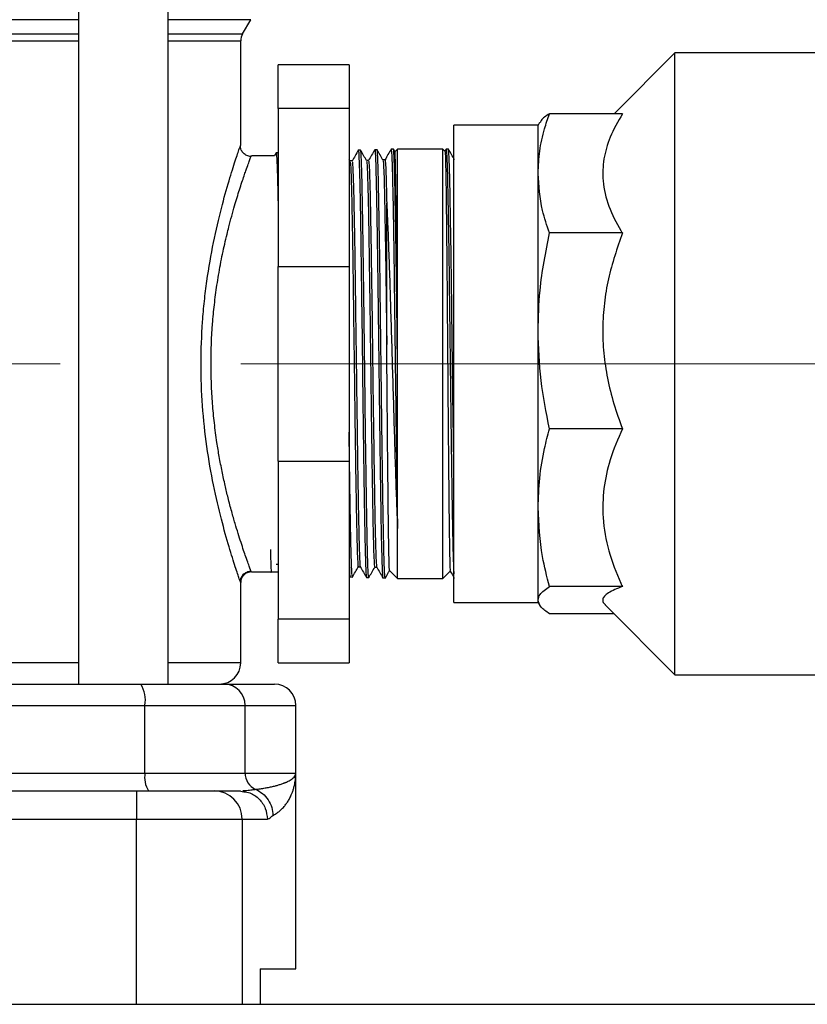
# Model space of a CAD drawing. Units: millimetres. Extents: x 4 to 416, y 4 to 293.
# Drawn here: x 134 to 145, y 56 to 70 of the extents above; entities that cross this region are included whole.
import ezdxf

# ---------------------------------------------------------------- set-up
doc = ezdxf.new("R2010")
doc.units = ezdxf.units.MM
doc.linetypes.add('CENTERX2', pattern=[20.32, 12.7, -2.54, 2.54, -2.54])
doc.layers.add('FORMAT', color=7, linetype='Continuous')

msp = doc.modelspace()

# ---------------------------------------------------------------- linework, layer by layer
at = {"color": 7, "linetype": 'Continuous', "lineweight": 25}
for p, q in [((134.701, 96.351), (134.701, 60.701)), ((135.958, 96.351), (135.958, 60.701)), ((134.701, 70.036), (128.506, 70.036)), ((137.122, 70.036), (135.958, 70.036)), ((137.008, 69.838), (137.122, 70.036)), ((128.506, 69.838), (134.701, 69.838)), ((128.506, 69.738), (134.701, 69.738)), ((135.958, 69.838), (137.008, 69.838)), ((135.958, 69.738), (136.981, 69.738)), ((136.981, 68.276), (136.981, 69.738)), ((143.088, 69.57), (142.232, 68.714)), ((147.108, 69.57), (143.088, 69.57)), ((143.088, 60.833), (143.088, 69.57)), ((138.506, 69.401), (137.506, 69.401)), ((137.506, 68.789), (137.506, 69.401)), ((138.506, 69.401), (138.506, 68.789)), ((138.506, 68.789), (137.506, 68.789)), ((137.506, 68.789), (137.506, 66.568)), ((138.506, 68.789), (138.506, 66.568)), ((142.348, 68.714), (141.323, 68.714)), ((141.163, 68.554), (139.978, 68.554)), ((139.978, 61.849), (139.978, 68.554)), ((141.184, 68.591), (141.163, 68.554)), ((141.163, 67.877), (141.163, 68.554)), ((136.972, 68.251), (136.981, 68.276)), ((138.898, 68.209), (138.865, 68.208)), ((139.128, 68.216), (139.096, 68.215)), ((139.154, 68.174), (139.129, 68.216)), ((139.186, 68.218), (139.149, 68.181)), ((139.825, 68.218), (139.186, 68.218)), ((139.186, 65.225), (139.186, 68.218)), ((139.858, 68.185), (139.825, 68.218)), ((139.825, 62.185), (139.825, 68.218)), ((139.869, 68.217), (139.853, 68.19)), ((139.902, 68.215), (139.87, 68.216)), ((137.126, 68.114), (137.131, 68.126)), ((137.131, 68.126), (137.457, 68.126)), ((137.48, 68.165), (137.457, 68.126)), ((137.506, 68.166), (137.48, 68.165)), ((138.52, 68.05), (138.506, 68.074)), ((138.667, 68.202), (138.634, 68.201)), ((138.548, 68.051), (138.519, 68.051)), ((138.779, 68.058), (138.75, 68.058)), ((139.01, 68.065), (138.981, 68.065)), ((141.163, 65.665), (141.163, 67.877)), ((142.348, 67.04), (141.323, 67.04)), ((137.506, 66.568), (138.506, 66.568)), ((137.506, 63.835), (137.506, 66.568)), ((138.506, 66.568), (138.506, 63.835)), ((141.163, 63.181), (141.163, 65.665)), ((139.186, 62.887), (139.186, 65.225)), ((142.348, 64.289), (141.323, 64.289)), ((137.506, 63.835), (138.506, 63.835)), ((137.506, 63.835), (137.506, 61.614)), ((138.506, 63.835), (138.506, 61.614)), ((141.163, 61.881), (141.163, 63.181)), ((139.186, 62.185), (139.186, 62.887)), ((137.131, 62.276), (137.4, 62.276)), ((137.4, 62.276), (137.409, 62.267)), ((137.412, 62.267), (137.418, 62.277)), ((137.418, 62.276), (137.506, 62.276)), ((137.48, 62.385), (137.506, 62.385)), ((138.634, 62.349), (138.663, 62.349)), ((138.865, 62.342), (138.894, 62.342)), ((139.074, 62.298), (139.186, 62.185)), ((139.825, 62.185), (139.931, 62.291)), ((136.972, 62.152), (136.981, 62.126)), ((136.981, 61.001), (136.981, 62.126)), ((138.506, 62.228), (138.519, 62.206)), ((138.519, 62.206), (138.551, 62.205)), ((138.75, 62.199), (138.782, 62.198)), ((138.981, 62.192), (139.013, 62.191)), ((139.186, 62.185), (139.825, 62.185)), ((142.348, 62.073), (141.323, 62.073)), ((139.978, 61.849), (141.163, 61.849)), ((141.163, 61.849), (141.163, 61.881)), ((141.163, 61.849), (141.184, 61.812)), ((142.107, 61.814), (143.088, 60.833)), ((138.506, 61.614), (137.506, 61.614)), ((137.506, 61.001), (137.506, 61.614)), ((138.506, 61.614), (138.506, 61.001)), ((142.232, 61.689), (141.323, 61.689)), ((134.701, 61.001), (128.506, 61.001)), ((136.981, 61.001), (135.958, 61.001)), ((137.506, 61.001), (138.506, 61.001)), ((143.088, 60.833), (147.108, 60.833)), ((121.436, 60.701), (135.575, 60.701)), ((135.575, 60.701), (136.749, 60.701)), ((136.749, 60.701), (137.456, 60.701)), ((121.377, 60.401), (135.635, 60.401)), ((135.635, 59.451), (135.635, 60.401)), ((135.635, 60.401), (137.043, 60.401)), ((137.043, 59.451), (137.043, 60.401)), ((137.043, 60.401), (137.756, 60.401)), ((137.756, 59.451), (137.756, 60.401)), ((121.377, 59.451), (135.635, 59.451)), ((135.635, 59.451), (137.043, 59.451)), ((137.043, 59.451), (137.756, 59.451)), ((137.751, 59.366), (137.751, 59.435)), ((137.751, 59.366), (137.751, 59.435)), ((137.752, 59.435), (137.756, 59.451)), ((137.756, 59.443), (137.756, 59.453)), ((137.756, 56.701), (137.756, 59.401)), ((121.495, 59.201), (135.516, 59.201)), ((135.516, 59.201), (135.516, 58.801)), ((135.516, 59.201), (136.606, 59.201)), ((136.606, 59.201), (136.958, 59.201)), ((136.958, 59.201), (136.976, 59.202)), ((136.958, 59.201), (137.027, 59.188)), ((121.495, 58.801), (135.516, 58.801)), ((135.516, 58.801), (137.002, 58.801)), ((135.516, 56.201), (135.516, 58.801)), ((137.002, 58.801), (137.002, 56.201)), ((137.002, 58.801), (137.356, 58.801)), ((137.257, 56.701), (137.257, 56.201)), ((137.257, 56.701), (137.756, 56.701)), ((137.261, 56.201), (137.261, 56.701)), ((108.506, 56.201), (185.756, 56.201))]:
    msp.add_line(p, q, dxfattribs=at)
for centre, radius, start, end in [((137.181, 69.738), 0.2, 150.0001, 180), ((136.681, 61.001), 0.3, 270, 0), ((135.212, 60.473), 0.429, 350.3382, 32.0651), ((136.746, 60.404), 0.297, 359.4327, 89.4222), ((137.456, 60.401), 0.3, 0, 90), ((135.988, 59.391), 0.358, 170.3387, 212.0642), ((137.293, 59.45), 0.25, 179.7215, 245.9446), ((136.604, 58.803), 0.398, 359.7301, 89.7279)]:
    msp.add_arc(centre, radius, start, end, dxfattribs=at)
for points, knots in [([(141.163, 67.877), (141.168, 67.982), (141.177, 68.191), (141.239, 68.471), (141.299, 68.644), (141.323, 68.714)], [0, 0, 0, 0, 0.371581, 0.745938, 1, 1, 1, 1]), ([(141.323, 68.714), (141.274, 68.683), (141.209, 68.641), (141.195, 68.598), (141.191, 68.587)], [0, 0, 0, 0, 0.7471212, 1, 1, 1, 1]), ([(142.348, 68.714), (142.285, 68.605), (142.166, 68.398), (142.078, 68.08), (142.062, 67.754), (142.145, 67.414), (142.264, 67.174), (142.341, 67.051), (142.348, 67.04)], [0, 0, 0, 0, 0.201948, 0.382164, 0.562273, 0.77041, 0.978863, 1, 1, 1, 1]), ([(136.981, 62.126), (136.98, 62.129), (136.978, 62.134), (136.963, 62.178), (136.939, 62.248), (136.895, 62.38), (136.819, 62.617), (136.709, 63.006), (136.597, 63.484), (136.501, 64.026), (136.438, 64.605), (136.417, 65.201), (136.435, 65.697), (136.469, 66.083), (136.517, 66.464), (136.597, 66.919), (136.709, 67.397), (136.819, 67.786), (136.895, 68.024), (136.938, 68.154), (136.965, 68.231), (136.97, 68.244), (136.972, 68.251)], [0, 0, 0, 0, 0.0306634, 0.0613261, 0.0926724, 0.1240824, 0.1883322, 0.2544194, 0.3212845, 0.3870076, 0.4510994, 0.51423, 0.5773633, 0.6093635, 0.6415416, 0.707283, 0.7741871, 0.8402898, 0.9045325, 0.9359347, 0.9672753, 1, 1, 1, 1]), ([(137.128, 68.115), (137.117, 68.115), (137.096, 68.117), (137.058, 68.129), (137.018, 68.156), (136.991, 68.197), (136.978, 68.235), (136.977, 68.256), (136.977, 68.266)], [0, 0, 0, 0, 0.135476, 0.26549, 0.5, 0.73451, 0.864524, 1, 1, 1, 1]), ([(138.865, 68.208), (138.851, 68.183), (138.822, 68.133), (138.793, 68.082), (138.778, 68.057)], [0, 0, 0, 0, 0.500002, 1, 1, 1, 1]), ([(138.865, 68.202), (138.866, 68.204), (138.868, 68.217), (138.873, 68.16), (138.879, 68.027), (138.885, 67.804), (138.891, 67.512), (138.897, 67.15), (138.904, 66.737), (138.91, 66.277), (138.916, 65.789), (138.922, 65.281), (138.928, 64.775), (138.935, 64.277), (138.941, 63.809), (138.947, 63.376), (138.953, 62.999), (138.959, 62.681), (138.966, 62.436), (138.972, 62.273), (138.977, 62.193), (138.98, 62.2), (138.981, 62.202)], [0, 0, 0, 0, 0.008646, 0.061542, 0.115972, 0.168876, 0.223313, 0.276223, 0.330668, 0.383585, 0.438035, 0.490959, 0.545418, 0.598349, 0.652814, 0.705751, 0.760223, 0.813167, 0.867647, 0.920598, 0.975084, 1, 1, 1, 1]), ([(138.982, 68.064), (138.968, 68.089), (138.94, 68.137), (138.912, 68.185), (138.898, 68.209)], [0, 0, 0, 0, 0.499998, 1, 1, 1, 1]), ([(139.096, 68.215), (139.082, 68.19), (139.052, 68.14), (139.023, 68.09), (139.009, 68.064)], [0, 0, 0, 0, 0.500002, 1, 1, 1, 1]), ([(139.096, 68.211), (139.098, 68.206), (139.102, 68.196), (139.108, 68.076), (139.114, 67.877), (139.12, 67.602), (139.127, 67.257), (139.133, 66.856), (139.139, 66.404), (139.145, 65.923), (139.151, 65.416), (139.158, 64.908), (139.164, 64.404), (139.17, 63.927), (139.176, 63.482), (139.182, 63.137), (139.185, 62.955), (139.186, 62.887)], [0, 0, 0, 0, 0.06084, 0.130771, 0.198739, 0.268679, 0.336655, 0.406603, 0.474589, 0.544547, 0.612542, 0.682507, 0.75051, 0.820484, 0.888497, 0.958482, 1, 1, 1, 1]), ([(139.186, 65.225), (139.184, 65.361), (139.181, 65.663), (139.175, 66.127), (139.169, 66.596), (139.163, 67.03), (139.156, 67.408), (139.15, 67.726), (139.144, 67.971), (139.138, 68.135), (139.133, 68.215), (139.13, 68.208), (139.129, 68.206)], [0, 0, 0, 0, 0.0862462, 0.1926567, 0.3021531, 0.4085623, 0.5180583, 0.6244525, 0.7339328, 0.8403156, 0.9497843, 1, 1, 1, 1]), ([(139.869, 68.208), (139.871, 68.207), (139.874, 68.206), (139.88, 68.105), (139.886, 67.921), (139.892, 67.659), (139.898, 67.325), (139.905, 66.934), (139.911, 66.49), (139.917, 66.014), (139.923, 65.51), (139.929, 65.003), (139.936, 64.496), (139.942, 64.014), (139.948, 63.561), (139.954, 63.159), (139.96, 62.812), (139.967, 62.537), (139.972, 62.342), (139.976, 62.28), (139.978, 62.252)], [0, 0, 0, 0, 0.039777, 0.097802, 0.154182, 0.212198, 0.268572, 0.326581, 0.382948, 0.44095, 0.497308, 0.555302, 0.611654, 0.669641, 0.725986, 0.783965, 0.840302, 0.898273, 0.954604, 1, 1, 1, 1]), ([(139.989, 68.065), (139.975, 68.09), (139.946, 68.14), (139.917, 68.19), (139.902, 68.216)], [0, 0, 0, 0, 0.499998, 1, 1, 1, 1]), ([(139.978, 63.764), (139.976, 63.912), (139.972, 64.215), (139.965, 64.706), (139.959, 65.216), (139.953, 65.722), (139.947, 66.217), (139.941, 66.68), (139.934, 67.104), (139.928, 67.471), (139.922, 67.776), (139.916, 68.008), (139.91, 68.155), (139.905, 68.221), (139.902, 68.209), (139.902, 68.207)], [0, 0, 0, 0, 0.079081, 0.161766, 0.242131, 0.324825, 0.405199, 0.487904, 0.56829, 0.651007, 0.731401, 0.814127, 0.894533, 0.97727, 1, 1, 1, 1]), ([(137.131, 62.276), (137.127, 62.286), (137.121, 62.301), (137.088, 62.392), (137.057, 62.477), (137.022, 62.579), (136.986, 62.688), (136.945, 62.815), (136.901, 62.96), (136.853, 63.126), (136.806, 63.306), (136.761, 63.495), (136.719, 63.688), (136.68, 63.89), (136.643, 64.117), (136.61, 64.365), (136.584, 64.642), (136.568, 64.92), (136.56, 65.296), (136.575, 65.671), (136.61, 66.038), (136.64, 66.265), (136.67, 66.451), (136.696, 66.598), (136.725, 66.743), (136.756, 66.886), (136.786, 67.013), (136.819, 67.145), (136.855, 67.28), (136.894, 67.418), (136.931, 67.54), (136.965, 67.651), (136.998, 67.752), (137.028, 67.841), (137.059, 67.929), (137.088, 68.012), (137.112, 68.076), (137.124, 68.109), (137.126, 68.114), (137.126, 68.114)], [0, 0, 0, 0, 0.061799, 0.092735, 0.124919, 0.149403, 0.175713, 0.202032, 0.227893, 0.255858, 0.285563, 0.310375, 0.336962, 0.363724, 0.38818, 0.420775, 0.451806, 0.483313, 0.514358, 0.576827, 0.60786, 0.640456, 0.657695, 0.67611, 0.695705, 0.714628, 0.73405, 0.749216, 0.772846, 0.79688, 0.817846, 0.839168, 0.861982, 0.883525, 0.903802, 0.935978, 0.966907, 0.998001, 1, 1, 1, 1]), ([(137.48, 68.16), (137.481, 68.161), (137.483, 68.162), (137.487, 68.114), (137.493, 68), (137.499, 67.785), (137.503, 67.599), (137.506, 67.473), (137.506, 67.461)], [0, 0, 0, 0, 0.095666, 0.259024, 0.49566, 0.739158, 0.975797, 1, 1, 1, 1]), ([(138.634, 68.201), (138.62, 68.176), (138.591, 68.125), (138.562, 68.075), (138.547, 68.05)], [0, 0, 0, 0, 0.500002, 1, 1, 1, 1]), ([(138.634, 68.191), (138.635, 68.193), (138.638, 68.202), (138.643, 68.128), (138.649, 67.971), (138.656, 67.733), (138.662, 67.421), (138.668, 67.049), (138.674, 66.621), (138.68, 66.156), (138.687, 65.66), (138.693, 65.156), (138.699, 64.648), (138.705, 64.161), (138.711, 63.698), (138.718, 63.282), (138.724, 62.917), (138.73, 62.62), (138.736, 62.393), (138.742, 62.253), (138.747, 62.192), (138.749, 62.204), (138.75, 62.207)], [0, 0, 0, 0, 0.021319, 0.075747, 0.128647, 0.183082, 0.23599, 0.290433, 0.343347, 0.397795, 0.450717, 0.505173, 0.558101, 0.612565, 0.665499, 0.719968, 0.772911, 0.827388, 0.880337, 0.934821, 0.987776, 1, 1, 1, 1]), ([(138.751, 68.057), (138.737, 68.081), (138.709, 68.129), (138.681, 68.178), (138.667, 68.202)], [0, 0, 0, 0, 0.499998, 1, 1, 1, 1]), ([(138.782, 62.201), (138.782, 62.2), (138.78, 62.186), (138.776, 62.24), (138.769, 62.369), (138.763, 62.585), (138.757, 62.876), (138.751, 63.23), (138.745, 63.644), (138.738, 64.098), (138.732, 64.587), (138.726, 65.089), (138.72, 65.599), (138.714, 66.093), (138.707, 66.566), (138.701, 66.997), (138.695, 67.38), (138.689, 67.697), (138.683, 67.947), (138.676, 68.114), (138.671, 68.198), (138.668, 68.193), (138.667, 68.191)], [0, 0, 0, 0, 0.0045323, 0.0590372, 0.1119998, 0.1664987, 0.2194544, 0.2739462, 0.3268943, 0.3813782, 0.4343206, 0.4887987, 0.5417335, 0.5962038, 0.6491319, 0.7035953, 0.7565172, 0.8109743, 0.8638883, 0.9183372, 0.9712453, 1, 1, 1, 1]), ([(139.013, 62.195), (139.011, 62.2), (139.007, 62.211), (139.001, 62.334), (138.995, 62.547), (138.988, 62.854), (138.982, 63.237), (138.975, 63.649), (138.969, 64.109), (138.962, 64.635), (138.956, 65.183), (138.949, 65.729), (138.943, 66.219), (138.937, 66.684), (138.93, 67.104), (138.924, 67.473), (138.918, 67.773), (138.912, 68.006), (138.906, 68.149), (138.901, 68.214), (138.898, 68.203), (138.898, 68.2)], [0, 0, 0, 0, 0.04915, 0.102117, 0.156621, 0.221545, 0.274495, 0.328981, 0.38193, 0.436415, 0.50248, 0.555412, 0.609879, 0.66281, 0.717276, 0.7702, 0.824659, 0.877578, 0.932031, 0.984941, 1, 1, 1, 1]), ([(139.186, 65.225), (139.185, 65.361), (139.183, 65.663), (139.179, 66.125), (139.175, 66.592), (139.171, 67.023), (139.167, 67.397), (139.163, 67.71), (139.159, 67.95), (139.155, 68.107), (139.152, 68.181), (139.15, 68.173), (139.15, 68.171)], [0, 0, 0, 0, 0.087873, 0.196066, 0.307397, 0.415564, 0.526886, 0.634734, 0.745724, 0.85333, 0.964074, 1, 1, 1, 1]), ([(139.854, 68.181), (139.855, 68.179), (139.857, 68.175), (139.861, 68.07), (139.865, 67.883), (139.869, 67.619), (139.873, 67.285), (139.877, 66.895), (139.881, 66.455), (139.885, 65.984), (139.889, 65.487), (139.893, 64.989), (139.897, 64.493), (139.901, 64.023), (139.905, 63.584), (139.909, 63.196), (139.913, 62.863), (139.917, 62.6), (139.921, 62.412), (139.924, 62.306), (139.927, 62.299), (139.928, 62.297)], [0, 0, 0, 0, 0.038754, 0.09443, 0.148365, 0.203871, 0.257668, 0.313033, 0.366695, 0.421922, 0.475416, 0.530468, 0.583839, 0.638766, 0.691986, 0.746757, 0.799819, 0.854428, 0.907367, 0.96185, 1, 1, 1, 1]), ([(138.52, 68.041), (138.522, 68.036), (138.525, 68.026), (138.532, 67.898), (138.538, 67.678), (138.545, 67.373), (138.552, 66.994), (138.559, 66.556), (138.565, 66.071), (138.572, 65.557), (138.579, 65.031), (138.586, 64.511), (138.592, 64.014), (138.599, 63.557), (138.606, 63.155), (138.613, 62.823), (138.619, 62.568), (138.626, 62.41), (138.631, 62.341), (138.634, 62.355), (138.634, 62.357)], [0, 0, 0, 0, 0.043824, 0.102728, 0.161637, 0.22055, 0.279467, 0.338388, 0.397314, 0.456245, 0.515179, 0.574118, 0.633061, 0.692009, 0.750961, 0.809917, 0.868878, 0.927843, 0.986812, 1, 1, 1, 1]), ([(138.548, 68.045), (138.55, 68.04), (138.554, 68.03), (138.56, 67.898), (138.567, 67.678), (138.574, 67.373), (138.581, 66.994), (138.588, 66.556), (138.594, 66.071), (138.601, 65.557), (138.608, 65.031), (138.615, 64.511), (138.621, 64.014), (138.628, 63.557), (138.635, 63.155), (138.642, 62.823), (138.648, 62.568), (138.655, 62.412), (138.66, 62.342), (138.662, 62.353), (138.663, 62.354)], [0, 0, 0, 0, 0.051184, 0.110068, 0.168957, 0.22785, 0.286747, 0.345648, 0.404554, 0.463465, 0.522379, 0.581298, 0.640222, 0.699149, 0.758081, 0.817017, 0.875958, 0.934904, 0.993853, 1, 1, 1, 1]), ([(138.751, 68.045), (138.752, 68.045), (138.756, 68.043), (138.761, 67.935), (138.768, 67.733), (138.775, 67.441), (138.782, 67.075), (138.788, 66.646), (138.795, 66.167), (138.802, 65.657), (138.809, 65.13), (138.815, 64.606), (138.822, 64.102), (138.829, 63.635), (138.836, 63.221), (138.842, 62.874), (138.849, 62.603), (138.856, 62.426), (138.861, 62.341), (138.864, 62.351), (138.865, 62.353)], [0, 0, 0, 0, 0.032399, 0.091307, 0.150219, 0.209135, 0.268056, 0.326981, 0.38591, 0.444844, 0.503782, 0.562725, 0.621671, 0.680622, 0.739577, 0.798537, 0.857501, 0.916469, 0.975442, 1, 1, 1, 1]), ([(138.779, 68.047), (138.78, 68.047), (138.784, 68.047), (138.79, 67.936), (138.797, 67.733), (138.804, 67.441), (138.81, 67.075), (138.817, 66.646), (138.824, 66.167), (138.831, 65.657), (138.837, 65.13), (138.844, 64.606), (138.851, 64.102), (138.858, 63.635), (138.864, 63.221), (138.871, 62.874), (138.878, 62.603), (138.885, 62.427), (138.89, 62.343), (138.893, 62.351), (138.893, 62.352)], [0, 0, 0, 0, 0.040065, 0.098952, 0.157843, 0.216738, 0.275638, 0.334542, 0.393451, 0.452364, 0.511281, 0.570203, 0.629128, 0.688058, 0.746993, 0.805932, 0.864875, 0.923823, 0.982775, 1, 1, 1, 1]), ([(138.982, 68.053), (138.982, 68.055), (138.986, 68.06), (138.991, 67.97), (138.998, 67.786), (139.004, 67.508), (139.011, 67.154), (139.018, 66.734), (139.025, 66.263), (139.03, 65.834), (139.034, 65.567), (139.035, 65.474)], [0, 0, 0, 0, 0.047552, 0.173904, 0.300266, 0.426637, 0.553016, 0.679405, 0.805805, 0.932213, 1, 1, 1, 1]), ([(139.01, 68.053), (139.011, 68.055), (139.014, 68.063), (139.02, 67.969), (139.027, 67.781), (139.032, 67.569), (139.034, 67.456)], [0, 0, 0, 0, 0.135668, 0.412453, 0.68926, 1, 1, 1, 1]), ([(141.323, 67.04), (141.287, 67.145), (141.193, 67.421), (141.175, 67.703), (141.163, 67.877)], [0, 0, 0, 0, 0.381087, 1, 1, 1, 1]), ([(139.035, 65.474), (139.035, 65.493), (139.035, 65.588), (139.035, 65.838), (139.035, 66.215), (139.035, 66.642), (139.034, 67.029), (139.034, 67.293), (139.034, 67.424), (139.034, 67.456)], [0, 0, 0, 0, 0.024873, 0.124443, 0.326799, 0.529155, 0.731518, 0.933882, 1, 1, 1, 1]), ([(139.034, 67.456), (139.038, 67.378), (139.046, 67.198), (139.06, 66.855), (139.074, 66.441), (139.088, 65.991), (139.102, 65.516), (139.117, 65.026), (139.131, 64.536), (139.145, 64.057), (139.159, 63.608), (139.173, 63.21), (139.182, 62.991), (139.186, 62.887)], [0, 0, 0, 0, 0.072024, 0.164966, 0.257912, 0.349563, 0.442497, 0.535435, 0.629752, 0.724074, 0.819445, 0.91482, 1, 1, 1, 1]), ([(141.163, 65.665), (141.168, 65.854), (141.18, 66.317), (141.27, 66.772), (141.323, 67.04)], [0, 0, 0, 0, 0.410417, 1, 1, 1, 1]), ([(142.348, 67.04), (142.275, 66.827), (142.163, 66.504), (142.09, 66.052), (142.066, 65.703), (142.081, 65.349), (142.134, 64.992), (142.222, 64.637), (142.306, 64.405), (142.348, 64.289)], [0, 0, 0, 0, 0.2390561, 0.3622975, 0.4855107, 0.6116288, 0.7377729, 0.8688604, 1, 1, 1, 1]), ([(141.323, 64.289), (141.277, 64.515), (141.186, 64.969), (141.171, 65.432), (141.163, 65.665)], [0, 0, 0, 0, 0.497167, 1, 1, 1, 1]), ([(139.075, 62.298), (139.073, 62.307), (139.071, 62.324), (139.067, 62.453), (139.063, 62.654), (139.059, 62.931), (139.055, 63.268), (139.051, 63.664), (139.046, 64.113), (139.042, 64.618), (139.038, 65.083), (139.036, 65.37), (139.035, 65.474)], [0, 0, 0, 0, 0.100106, 0.200623, 0.304072, 0.40427, 0.507387, 0.607351, 0.71023, 0.820595, 0.934955, 1, 1, 1, 1]), ([(138.551, 62.21), (138.55, 62.214), (138.546, 62.223), (138.54, 62.338), (138.534, 62.533), (138.528, 62.804), (138.521, 63.146), (138.515, 63.543), (138.51, 63.914), (138.507, 64.157), (138.506, 64.241)], [0, 0, 0, 0, 0.114622, 0.252308, 0.386098, 0.52377, 0.657541, 0.795193, 0.928947, 1, 1, 1, 1]), ([(141.163, 63.181), (141.168, 63.319), (141.177, 63.597), (141.239, 63.967), (141.299, 64.196), (141.323, 64.289)], [0, 0, 0, 0, 0.371581, 0.745938, 1, 1, 1, 1]), ([(142.348, 64.289), (142.285, 64.144), (142.166, 63.871), (142.078, 63.449), (142.062, 63.018), (142.145, 62.568), (142.264, 62.25), (142.341, 62.088), (142.348, 62.073)], [0, 0, 0, 0, 0.201948, 0.382164, 0.562273, 0.77041, 0.978863, 1, 1, 1, 1]), ([(141.323, 62.073), (141.287, 62.212), (141.193, 62.577), (141.175, 62.95), (141.163, 63.181)], [0, 0, 0, 0, 0.3810871, 1, 1, 1, 1]), ([(137.4, 62.594), (137.401, 62.533), (137.403, 62.402), (137.407, 62.29), (137.41, 62.276), (137.411, 62.269)], [0, 0, 0, 0, 0.3089065, 0.6647356, 1, 1, 1, 1]), ([(138.506, 62.406), (138.506, 62.393), (138.509, 62.311), (138.513, 62.234), (138.517, 62.216), (138.519, 62.208)], [0, 0, 0, 0, 0.082732, 0.543272, 1, 1, 1, 1]), ([(136.977, 62.136), (136.977, 62.147), (136.978, 62.168), (136.991, 62.206), (137.018, 62.246), (137.058, 62.273), (137.096, 62.286), (137.117, 62.287), (137.128, 62.288)], [0, 0, 0, 0, 0.135476, 0.26549, 0.5, 0.73451, 0.864524, 1, 1, 1, 1]), ([(137.131, 62.276), (137.12, 62.276), (137.099, 62.274), (137.062, 62.262), (137.022, 62.235), (136.995, 62.195), (136.983, 62.158), (136.981, 62.137), (136.981, 62.126)], [0, 0, 0, 0, 0.135455, 0.265413, 0.499999, 0.734585, 0.864544, 1, 1, 1, 1]), ([(138.552, 62.205), (138.566, 62.229), (138.593, 62.277), (138.621, 62.325), (138.635, 62.35)], [0, 0, 0, 0, 0.500002, 1, 1, 1, 1]), ([(138.663, 62.35), (138.677, 62.324), (138.706, 62.274), (138.735, 62.224), (138.75, 62.199)], [0, 0, 0, 0, 0.499998, 1, 1, 1, 1]), ([(138.783, 62.198), (138.797, 62.222), (138.824, 62.27), (138.852, 62.318), (138.866, 62.342)], [0, 0, 0, 0, 0.500002, 1, 1, 1, 1]), ([(138.893, 62.342), (138.908, 62.317), (138.937, 62.267), (138.966, 62.217), (138.981, 62.191)], [0, 0, 0, 0, 0.499998, 1, 1, 1, 1]), ([(139.014, 62.191), (139.028, 62.215), (139.048, 62.25), (139.068, 62.285), (139.075, 62.297)], [0, 0, 0, 0, 0.682486, 1, 1, 1, 1]), ([(139.924, 62.295), (139.93, 62.284), (139.95, 62.249), (139.971, 62.214), (139.984, 62.19)], [0, 0, 0, 0, 0.306594, 1, 1, 1, 1]), ([(141.163, 61.881), (141.168, 61.907), (141.18, 61.972), (141.27, 62.035), (141.323, 62.073)], [0, 0, 0, 0, 0.410417, 1, 1, 1, 1]), ([(142.348, 62.073), (142.275, 62.043), (142.163, 61.998), (142.089, 61.935), (142.067, 61.886), (142.074, 61.846), (142.101, 61.823), (142.109, 61.816)], [0, 0, 0, 0, 0.3596, 0.544986, 0.73033, 0.920043, 1, 1, 1, 1]), ([(141.323, 61.689), (141.277, 61.721), (141.186, 61.784), (141.171, 61.848), (141.163, 61.881)], [0, 0, 0, 0, 0.4971669, 1, 1, 1, 1]), ([(137.191, 59.222), (137.214, 59.224), (137.26, 59.23), (137.325, 59.241), (137.387, 59.252), (137.443, 59.265), (137.493, 59.278), (137.539, 59.291), (137.572, 59.303), (137.594, 59.311), (137.606, 59.316), (137.617, 59.32), (137.628, 59.325), (137.639, 59.33), (137.656, 59.339), (137.68, 59.352), (137.708, 59.371), (137.733, 59.395), (137.749, 59.416), (137.751, 59.43), (137.752, 59.435)], [0, 0, 0, 0, 0.066073, 0.133832, 0.203279, 0.274413, 0.337439, 0.402966, 0.475356, 0.495449, 0.516013, 0.537047, 0.558551, 0.580526, 0.60297, 0.667899, 0.746487, 0.838729, 0.944623, 1, 1, 1, 1]), ([(137.434, 58.854), (137.45, 58.863), (137.483, 58.882), (137.529, 58.917), (137.571, 58.957), (137.608, 58.999), (137.64, 59.044), (137.668, 59.091), (137.691, 59.138), (137.71, 59.184), (137.724, 59.229), (137.736, 59.274), (137.744, 59.316), (137.749, 59.346), (137.751, 59.362), (137.751, 59.366)], [0, 0, 0, 0, 0.086532, 0.177619, 0.273268, 0.364915, 0.449459, 0.538226, 0.631219, 0.701521, 0.775576, 0.854902, 0.923741, 0.980935, 1, 1, 1, 1]), ([(137.751, 59.366), (137.752, 59.377), (137.755, 59.405), (137.755, 59.434), (137.756, 59.451)], [0, 0, 0, 0, 0.380053, 1, 1, 1, 1]), ([(137.011, 59.204), (137.03, 59.205), (137.081, 59.207), (137.143, 59.216), (137.175, 59.22), (137.191, 59.222)], [0, 0, 0, 0, 0.2233901, 0.6270596, 1, 1, 1, 1]), ([(137.191, 59.222), (137.225, 59.204), (137.294, 59.167), (137.372, 59.077), (137.424, 58.97), (137.431, 58.892), (137.434, 58.854)], [0, 0, 0, 0, 0.244604, 0.5, 0.755396, 1, 1, 1, 1]), ([(137.027, 59.188), (137.055, 59.184), (137.135, 59.173), (137.246, 59.09), (137.338, 58.959), (137.35, 58.854), (137.356, 58.801)], [0, 0, 0, 0, 0.154504, 0.436336, 0.718168, 1, 1, 1, 1]), ([(137.356, 58.801), (137.365, 58.804), (137.382, 58.809), (137.408, 58.836), (137.425, 58.848), (137.434, 58.854)], [0, 0, 0, 0, 0.333083, 0.626291, 1, 1, 1, 1])]:
    msp.add_open_spline(points, degree=3, knots=knots, dxfattribs=at)
at = {"layer": 'FORMAT', "color": 7, "linetype": 'CENTERX2', "lineweight": 18}
msp.add_line((190.324, 65.202), (96.063, 65.202), dxfattribs=at)

doc.saveas('drawing.dxf')
